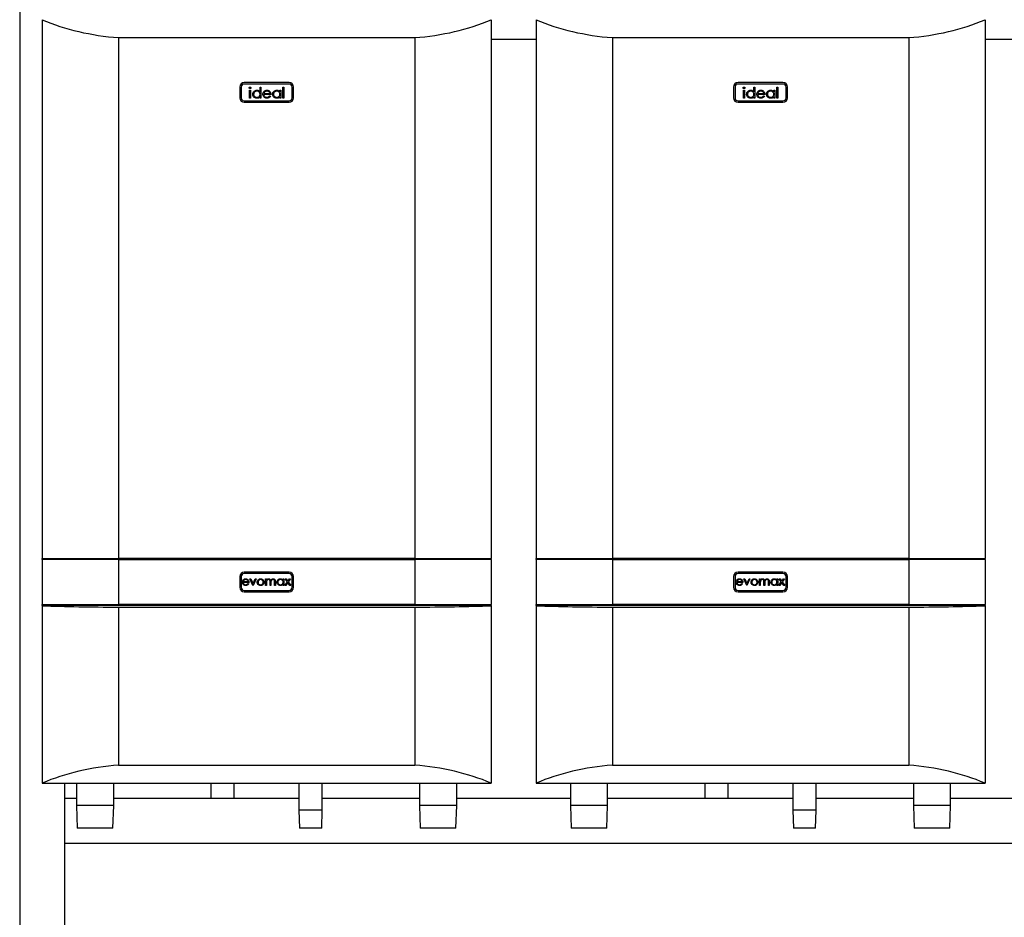
# Model space of a CAD drawing. Extents: x 1 to 404, y 1 to 299.
# Drawn here: x 221 to 276, y 104 to 154 of the extents above; entities that cross this region are included whole.
import ezdxf

# ---------------------------------------------------------------- set-up
doc = ezdxf.new("R2010")
doc.units = 0
doc.header["$MEASUREMENT"] = 0
doc.layers.get('0').update_dxf_attribs({"linetype": 'CONTINUOUS'})
doc.layers.add('2', color=7, linetype='CONTINUOUS')
doc.styles.get("Standard").update_dxf_attribs({"font": 'monotxt.shx'})
doc.dimstyles.new('DSTYLE1', dxfattribs={"dimtxt": 3.5, "dimasz": 3, "dimexe": 0, "dimexo": 0.057941, "dimgap": 0.811177, "dimtad": 1, "dimdec": 1, "dimrnd": 0.1, "dimzin": 15, "dimdsep": 46, "dimtxsty": 'Standard', "dimcen": 0.09, "dimadec": 0, "dimazin": 0, "dimtfac": 1, "dimtdec": 4, "dimtofl": 0, "dimtmove": 0, "dimatfit": 3, "dimfxl": 1, "dimtolj": 1, "dimtzin": 0, "dimarcsym": 0})

# ---------------------------------------------------------------- blocks, each defined once
blk = doc.blocks.new('_AH13')
at = {"color": 0, "linetype": 'Continuous'}
blk.add_solid([(0, 0), (1, -0.166667), (1, 0.166667), (0, 0)], dxfattribs=at)
blk = doc.blocks.new('*D5')
at = {"layer": '2', "color": 2, "linetype": 'Continuous'}
for p, q in [((221.37123, 155.68629), (221.37123, 175.00742)), ((221.37123, 175.00742), (269.07805, 175.00742)), ((322.87123, 175.00742), (269.07805, 175.00742)), ((322.87123, 96.086293), (322.87123, 175.00742))]:
    blk.add_line(p, q, dxfattribs=at)
at = {"layer": '2', "color": 2, "xscale": 3, "yscale": 3, "zscale": 3}
blk.add_blockref('_AH13', (221.37123, 175.00742), dxfattribs=at)
at = {"layer": '2', "color": 2, "xscale": 3, "yscale": 3, "zscale": 3, "rotation": 180}
blk.add_blockref('_AH13', (322.87123, 175.00742), dxfattribs=at)
at = {"layer": '2', "color": 2, "linetype": 'Continuous', "oblique": 1}
blk.add_text('2030', height=3.5, dxfattribs=at).set_placement((262.07805, 175.8835))

msp = doc.modelspace()

# ---------------------------------------------------------------- linework, layer by layer
at = {"layer": '2', "color": 2, "linetype": 'Continuous'}
for p, q in [((221.37123, 155.62379), (221.37123, 90.023793)), ((222.62123, 154.22986), (222.62123, 124.22986)), ((247.62123, 154.22986), (247.62123, 124.22986)), ((250.12123, 154.22986), (250.12123, 124.22986)), ((275.12123, 154.22986), (275.12123, 124.22986)), ((226.87123, 153.22986), (226.87123, 124.22986)), ((226.87123, 153.22986), (243.37123, 153.22986)), ((243.37123, 153.22986), (243.37123, 124.22986)), ((250.12123, 153.12379), (247.62123, 153.12379)), ((254.37123, 153.22986), (254.37123, 124.22986)), ((254.37123, 153.22986), (270.87123, 153.22986)), ((270.87123, 153.22986), (270.87123, 124.22986)), ((277.62123, 153.12379), (275.12123, 153.12379)), ((233.62123, 150.47986), (233.62123, 149.87986)), ((233.70123, 150.47986), (233.70123, 149.87986)), ((236.37123, 150.72986), (233.87123, 150.72986)), ((236.37123, 150.64986), (233.87123, 150.64986)), ((234.17507, 150.29832), (234.22892, 150.29832)), ((234.17507, 149.85986), (234.17507, 150.29832)), ((234.22892, 150.29832), (234.22892, 149.85986)), ((234.752, 150.21347), (234.752, 150.47524)), ((234.752, 150.47524), (234.80584, 150.47524)), ((234.80584, 150.47524), (234.80584, 149.85986)), ((235.85969, 150.29832), (235.91353, 150.29832)), ((235.85969, 150.21719), (235.85969, 150.29832)), ((235.91353, 150.29832), (235.91353, 149.85986)), ((236.02892, 150.47524), (236.08276, 150.47524)), ((236.02892, 149.85986), (236.02892, 150.47524)), ((236.08276, 150.47524), (236.08276, 149.85986)), ((236.54123, 149.87986), (236.54123, 150.47986)), ((236.62123, 149.87986), (236.62123, 150.47986)), ((261.12123, 150.47986), (261.12123, 149.87986)), ((261.20123, 150.47986), (261.20123, 149.87986)), ((263.87123, 150.72986), (261.37123, 150.72986)), ((263.87123, 150.64986), (261.37123, 150.64986)), ((261.67507, 149.85986), (261.67507, 150.29832)), ((261.67507, 150.29832), (261.72892, 150.29832)), ((261.72892, 150.29832), (261.72892, 149.85986)), ((262.252, 150.21347), (262.252, 150.47524)), ((262.252, 150.47524), (262.30584, 150.47524)), ((262.30584, 150.47524), (262.30584, 149.85986)), ((263.35969, 150.21719), (263.35969, 150.29832)), ((263.35969, 150.29832), (263.41353, 150.29832)), ((263.41353, 150.29832), (263.41353, 149.85986)), ((263.52892, 150.47524), (263.58276, 150.47524)), ((263.52892, 149.85986), (263.52892, 150.47524)), ((263.58276, 150.47524), (263.58276, 149.85986)), ((264.04123, 149.87986), (264.04123, 150.47986)), ((264.12123, 149.87986), (264.12123, 150.47986)), ((233.87123, 149.70986), (236.37123, 149.70986)), ((234.22892, 149.85986), (234.17507, 149.85986)), ((234.752, 149.85986), (234.752, 149.9357)), ((234.80584, 149.85986), (234.752, 149.85986)), ((235.35969, 150.06755), (234.96738, 150.06755)), ((234.97303, 150.1214), (235.30584, 150.1214)), ((235.28877, 149.99832), (235.33661, 149.9732)), ((235.85969, 149.85986), (235.85969, 149.9357)), ((235.91353, 149.85986), (235.85969, 149.85986)), ((236.08276, 149.85986), (236.02892, 149.85986)), ((261.37123, 149.70986), (263.87123, 149.70986)), ((261.72892, 149.85986), (261.67507, 149.85986)), ((262.252, 149.85986), (262.252, 149.9357)), ((262.30584, 149.85986), (262.252, 149.85986)), ((262.85969, 150.06755), (262.46738, 150.06755)), ((262.47303, 150.1214), (262.80584, 150.1214)), ((262.78877, 149.99832), (262.83661, 149.9732)), ((263.35969, 149.85986), (263.35969, 149.9357)), ((263.41353, 149.85986), (263.35969, 149.85986)), ((263.58276, 149.85986), (263.52892, 149.85986)), ((233.87123, 149.62986), (236.37123, 149.62986)), ((261.37123, 149.62986), (263.87123, 149.62986)), ((222.62123, 124.22986), (226.87123, 124.22986)), ((222.62123, 124.17986), (222.62123, 124.22986)), ((226.87123, 124.17986), (222.62123, 124.17986)), ((222.62123, 124.17986), (222.62123, 121.67986)), ((243.37123, 124.22986), (226.87123, 124.22986)), ((226.87123, 124.17986), (226.87123, 121.67986)), ((226.87123, 124.17986), (243.37123, 124.17986)), ((243.37123, 124.22986), (247.62123, 124.22986)), ((247.62123, 124.17986), (243.37123, 124.17986)), ((243.37123, 124.17986), (243.37123, 121.67986)), ((247.62123, 124.17986), (247.62123, 124.22986)), ((247.62123, 124.17986), (247.62123, 121.67986)), ((250.12123, 124.22986), (254.37123, 124.22986)), ((250.12123, 124.17986), (250.12123, 124.22986)), ((250.12123, 124.17986), (250.12123, 121.67986)), ((254.37123, 124.17986), (250.12123, 124.17986)), ((270.87123, 124.22986), (254.37123, 124.22986)), ((254.37123, 124.17986), (254.37123, 121.67986)), ((254.37123, 124.17986), (270.87123, 124.17986)), ((270.87123, 124.22986), (275.12123, 124.22986)), ((270.87123, 124.17986), (270.87123, 121.67986)), ((275.12123, 124.17986), (270.87123, 124.17986)), ((275.12123, 124.17986), (275.12123, 124.22986)), ((275.12123, 124.17986), (275.12123, 121.67986)), ((236.37123, 123.47986), (233.87123, 123.47986)), ((236.37123, 123.39986), (233.87123, 123.39986)), ((263.87123, 123.47986), (261.37123, 123.47986)), ((263.87123, 123.39986), (261.37123, 123.39986)), ((233.62123, 123.22986), (233.62123, 122.62986)), ((233.70123, 123.22986), (233.70123, 122.62986)), ((234.14148, 122.90794), (233.81456, 122.90794)), ((233.81927, 122.95281), (234.09661, 122.95281)), ((234.08239, 122.85024), (234.12225, 122.82931)), ((234.19276, 123.10024), (234.24134, 123.10024)), ((234.35943, 122.73486), (234.19276, 123.10024)), ((234.24134, 123.10024), (234.36264, 122.83422)), ((234.36264, 122.83422), (234.48393, 123.10024)), ((234.53251, 123.10024), (234.36584, 122.73486)), ((234.48393, 123.10024), (234.53251, 123.10024)), ((235.06456, 123.10024), (235.10943, 123.10024)), ((235.06456, 122.73486), (235.06456, 123.10024)), ((235.10943, 123.10024), (235.10943, 123.03674)), ((235.10943, 122.88861), (235.10943, 122.73486)), ((235.31456, 122.73486), (235.31456, 122.92066)), ((235.35943, 122.87699), (235.35943, 122.73486)), ((235.56456, 122.73486), (235.56456, 122.93298)), ((235.60943, 122.93278), (235.60943, 122.73486)), ((236.03892, 123.03264), (236.03892, 123.10024)), ((236.03892, 123.10024), (236.08379, 123.10024)), ((236.08379, 123.10024), (236.08379, 122.73486)), ((236.13507, 122.73486), (236.2751, 122.93107)), ((236.1543, 123.10024), (236.20769, 123.10024)), ((236.2751, 122.93107), (236.1543, 123.10024)), ((236.30174, 122.89361), (236.18846, 122.73486)), ((236.20769, 123.10024), (236.30174, 122.96843)), ((236.30174, 122.96843), (236.39579, 123.10024)), ((236.41502, 122.73486), (236.30174, 122.89361)), ((236.44917, 123.10024), (236.32848, 122.93107)), ((236.32848, 122.93107), (236.46841, 122.73486)), ((236.39579, 123.10024), (236.44917, 123.10024)), ((236.54123, 122.62986), (236.54123, 123.22986)), ((236.62123, 122.62986), (236.62123, 123.22986)), ((261.12123, 123.22986), (261.12123, 122.62986)), ((261.20123, 123.22986), (261.20123, 122.62986)), ((261.64148, 122.90794), (261.31456, 122.90794)), ((261.31927, 122.95281), (261.59661, 122.95281)), ((261.58239, 122.85024), (261.62225, 122.82931)), ((261.69276, 123.10024), (261.74134, 123.10024)), ((261.85943, 122.73486), (261.69276, 123.10024)), ((261.74134, 123.10024), (261.86264, 122.83422)), ((261.86264, 122.83422), (261.98393, 123.10024)), ((262.03251, 123.10024), (261.86584, 122.73486)), ((261.98393, 123.10024), (262.03251, 123.10024)), ((262.56456, 123.10024), (262.60943, 123.10024)), ((262.56456, 122.73486), (262.56456, 123.10024)), ((262.60943, 123.10024), (262.60943, 123.03674)), ((262.60943, 122.88861), (262.60943, 122.73486)), ((262.81456, 122.73486), (262.81456, 122.92066)), ((262.85943, 122.87699), (262.85943, 122.73486)), ((263.06456, 122.73486), (263.06456, 122.93298)), ((263.10943, 122.93278), (263.10943, 122.73486)), ((263.53892, 123.03264), (263.53892, 123.10024)), ((263.53892, 123.10024), (263.58379, 123.10024)), ((263.58379, 123.10024), (263.58379, 122.73486)), ((263.63507, 122.73486), (263.7751, 122.93107)), ((263.6543, 123.10024), (263.70769, 123.10024)), ((263.7751, 122.93107), (263.6543, 123.10024)), ((263.80174, 122.89361), (263.68846, 122.73486)), ((263.70769, 123.10024), (263.80174, 122.96843)), ((263.80174, 122.96843), (263.89579, 123.10024)), ((263.91502, 122.73486), (263.80174, 122.89361)), ((263.94917, 123.10024), (263.82848, 122.93107)), ((263.82848, 122.93107), (263.96841, 122.73486)), ((263.89579, 123.10024), (263.94917, 123.10024)), ((264.04123, 122.62986), (264.04123, 123.22986)), ((264.12123, 122.62986), (264.12123, 123.22986)), ((233.87123, 122.45986), (236.37123, 122.45986)), ((233.87123, 122.37986), (236.37123, 122.37986)), ((234.36584, 122.73486), (234.35943, 122.73486)), ((235.10943, 122.73486), (235.06456, 122.73486)), ((235.35943, 122.73486), (235.31456, 122.73486)), ((235.60943, 122.73486), (235.56456, 122.73486)), ((236.03892, 122.73486), (236.03892, 122.79806)), ((236.08379, 122.73486), (236.03892, 122.73486)), ((236.18846, 122.73486), (236.13507, 122.73486)), ((236.46841, 122.73486), (236.41502, 122.73486)), ((261.37123, 122.45986), (263.87123, 122.45986)), ((261.37123, 122.37986), (263.87123, 122.37986)), ((261.86584, 122.73486), (261.85943, 122.73486)), ((262.60943, 122.73486), (262.56456, 122.73486)), ((262.85943, 122.73486), (262.81456, 122.73486)), ((263.10943, 122.73486), (263.06456, 122.73486)), ((263.53892, 122.73486), (263.53892, 122.79806)), ((263.58379, 122.73486), (263.53892, 122.73486)), ((263.68846, 122.73486), (263.63507, 122.73486)), ((263.96841, 122.73486), (263.91502, 122.73486)), ((222.62123, 121.67986), (226.87123, 121.67986)), ((222.62123, 121.62724), (222.62123, 121.67986)), ((222.62123, 121.62724), (222.62123, 121.60366)), ((222.62123, 121.62724), (222.67123, 121.62724)), ((222.62123, 121.60366), (222.62123, 111.72986)), ((222.67123, 121.62986), (222.67123, 121.62724)), ((222.67123, 121.62986), (247.57123, 121.62986)), ((243.37123, 121.67986), (226.87123, 121.67986)), ((226.87123, 121.52504), (226.87123, 112.72986)), ((226.87123, 121.52504), (243.37123, 121.52504)), ((243.37123, 121.67986), (247.62123, 121.67986)), ((243.37123, 121.52504), (243.37123, 112.72986)), ((247.57123, 121.62724), (247.57123, 121.62986)), ((247.57123, 121.62724), (247.62123, 121.62724)), ((247.62123, 121.62724), (247.62123, 121.67986)), ((247.62123, 121.62724), (247.62123, 121.60366)), ((247.62123, 121.60366), (247.62123, 111.72986)), ((250.12123, 121.67986), (254.37123, 121.67986)), ((250.12123, 121.62724), (250.12123, 121.67986)), ((250.12123, 121.62724), (250.12123, 121.60366)), ((250.12123, 121.62724), (250.17123, 121.62724)), ((250.12123, 121.60366), (250.12123, 111.72986)), ((250.17123, 121.62986), (250.17123, 121.62724)), ((250.17123, 121.62986), (275.07123, 121.62986)), ((270.87123, 121.67986), (254.37123, 121.67986)), ((254.37123, 121.52504), (270.87123, 121.52504)), ((254.37123, 121.52504), (254.37123, 112.72986)), ((270.87123, 121.67986), (275.12123, 121.67986)), ((270.87123, 121.52504), (270.87123, 112.72986)), ((275.07123, 121.62724), (275.07123, 121.62986)), ((275.07123, 121.62724), (275.12123, 121.62724)), ((275.12123, 121.62724), (275.12123, 121.67986)), ((275.12123, 121.62724), (275.12123, 121.60366)), ((275.12123, 121.60366), (275.12123, 111.72986)), ((226.87123, 112.72986), (243.37123, 112.72986)), ((254.37123, 112.72986), (270.87123, 112.72986)), ((222.62123, 111.72986), (247.62123, 111.72986)), ((223.87123, 111.72986), (223.87123, 87.998793)), ((224.53373, 111.72986), (224.53373, 110.47986)), ((226.60873, 110.47986), (226.60873, 111.72986)), ((232.02123, 111.72986), (232.02123, 110.87379)), ((233.32123, 110.87379), (233.32123, 111.72986)), ((236.92123, 111.72986), (236.92123, 110.22986)), ((238.22123, 110.22986), (238.22123, 111.72986)), ((243.63373, 111.72986), (243.63373, 110.47986)), ((245.70873, 110.47986), (245.70873, 111.72986)), ((250.12123, 111.72986), (275.12123, 111.72986)), ((252.03373, 111.72986), (252.03373, 110.47986)), ((254.10873, 110.47986), (254.10873, 111.72986)), ((259.52123, 111.72986), (259.52123, 110.87379)), ((260.82123, 110.87379), (260.82123, 111.72986)), ((264.42123, 111.72986), (264.42123, 110.22986)), ((265.72123, 110.22986), (265.72123, 111.72986)), ((271.13373, 111.72986), (271.13373, 110.47986)), ((273.20873, 110.47986), (273.20873, 111.72986)), ((224.53373, 110.87379), (223.87123, 110.87379)), ((223.87123, 110.87379), (223.87123, 108.37379)), ((236.92123, 110.87379), (226.60873, 110.87379)), ((243.63373, 110.87379), (238.22123, 110.87379)), ((252.03373, 110.87379), (245.70873, 110.87379)), ((264.42123, 110.87379), (254.10873, 110.87379)), ((271.13373, 110.87379), (265.72123, 110.87379)), ((279.53373, 110.87379), (273.20873, 110.87379)), ((224.53373, 110.47986), (224.57738, 109.22986)), ((226.60873, 110.47986), (224.53373, 110.47986)), ((226.56508, 109.22986), (226.60873, 110.47986)), ((236.92123, 110.22986), (236.95615, 109.22986)), ((238.22123, 110.22986), (236.92123, 110.22986)), ((238.18631, 109.22986), (238.22123, 110.22986)), ((243.63373, 110.47986), (243.67738, 109.22986)), ((245.70873, 110.47986), (243.63373, 110.47986)), ((245.66508, 109.22986), (245.70873, 110.47986)), ((252.03373, 110.47986), (252.07738, 109.22986)), ((254.10873, 110.47986), (252.03373, 110.47986)), ((254.06508, 109.22986), (254.10873, 110.47986)), ((264.42123, 110.22986), (264.45615, 109.22986)), ((265.72123, 110.22986), (264.42123, 110.22986)), ((265.68631, 109.22986), (265.72123, 110.22986)), ((271.13373, 110.47986), (271.17738, 109.22986)), ((273.20873, 110.47986), (271.13373, 110.47986)), ((273.16508, 109.22986), (273.20873, 110.47986)), ((226.56508, 109.22986), (224.57738, 109.22986)), ((238.18631, 109.22986), (236.95615, 109.22986)), ((245.66508, 109.22986), (243.67738, 109.22986)), ((254.06508, 109.22986), (252.07738, 109.22986)), ((265.68631, 109.22986), (264.45615, 109.22986)), ((273.16508, 109.22986), (271.17738, 109.22986)), ((301.37123, 108.37379), (223.87123, 108.37379))]:
    msp.add_line(p, q, dxfattribs=at)
for centre, radius, start, end in [((233.87123, 150.47986), 0.25, 90, 180), ((233.87123, 150.47986), 0.17, 90, 180), ((236.37123, 150.47986), 0.25, 0, 90), ((236.37123, 150.47986), 0.17, 0, 90), ((261.37123, 150.47986), 0.25, 90, 180), ((261.37123, 150.47986), 0.17, 90, 180), ((263.87123, 150.47986), 0.25, 0, 90), ((263.87123, 150.47986), 0.17, 0, 90), ((233.87123, 149.87986), 0.25, 180, 270), ((233.87123, 149.87986), 0.17, 180, 270), ((236.37123, 149.87986), 0.17, 270, 360), ((236.37123, 149.87986), 0.25, 270, 360), ((261.37123, 149.87986), 0.25, 180, 270), ((261.37123, 149.87986), 0.17, 180, 270), ((263.87123, 149.87986), 0.17, 270, 360), ((263.87123, 149.87986), 0.25, 270, 360), ((233.87123, 123.22986), 0.25, 90, 180), ((233.87123, 123.22986), 0.17, 90, 180), ((236.37123, 123.22986), 0.25, 0, 90), ((236.37123, 123.22986), 0.17, 0, 90), ((261.37123, 123.22986), 0.25, 90, 180), ((261.37123, 123.22986), 0.17, 90, 180), ((263.87123, 123.22986), 0.25, 0, 90), ((263.87123, 123.22986), 0.17, 0, 90), ((233.87123, 122.62986), 0.25, 180, 270), ((233.87123, 122.62986), 0.17, 180, 270), ((236.37123, 122.62986), 0.17, 270, 360), ((236.37123, 122.62986), 0.25, 270, 360), ((261.37123, 122.62986), 0.25, 180, 270), ((261.37123, 122.62986), 0.17, 180, 270), ((263.87123, 122.62986), 0.17, 270, 360), ((263.87123, 122.62986), 0.25, 270, 360)]:
    msp.add_arc(centre, radius, start, end, dxfattribs=at)
for centre, ratio, start_param, end_param in [((227.98882, 159.85476), 0.66666667, 4.1457972, 4.6003955), ((242.25363, 159.85476), 0.66666667, 4.8243825, 5.2789807), ((255.48882, 159.85476), 0.66666667, 4.1457972, 4.6003955), ((269.75363, 159.85476), 0.66666667, 4.8243825, 5.2789807), ((227.98882, 122.04584), 0.052407779, 4.1457972, 4.6003955), ((242.25363, 122.04584), 0.052407779, 4.8243825, 5.2789807), ((255.48882, 122.04584), 0.052407779, 4.1457972, 4.6003955), ((269.75363, 122.04584), 0.052407779, 4.8243825, 5.2789807), ((227.98882, 106.10496), 0.66666667, 1.6827898, 2.1373881), ((242.25363, 106.10496), 0.66666667, 1.0042046, 1.4588028), ((255.48882, 106.10496), 0.66666667, 1.6827898, 2.1373881), ((269.75363, 106.10496), 0.66666667, 1.0042046, 1.4588028)]:
    msp.add_ellipse(centre, major_axis=(10, 0), ratio=ratio, start_param=start_param, end_param=end_param, dxfattribs=at)
for points, knots in [([(234.152, 150.43654), (234.15298, 150.44362), (234.15494, 150.45779), (234.16902, 150.47266), (234.18505, 150.48163), (234.19619, 150.4825), (234.20176, 150.48294)], [0, 0, 0, 0, 0.27928931, 0.55889667, 0.77945168, 1, 1, 1, 1]), ([(234.20176, 150.39063), (234.19472, 150.39138), (234.18065, 150.39289), (234.16446, 150.40488), (234.15384, 150.41996), (234.15261, 150.43101), (234.152, 150.43654)], [0, 0, 0, 0, 0.27978377, 0.5596976, 0.77992057, 1, 1, 1, 1]), ([(234.20176, 150.48294), (234.20888, 150.48221), (234.22313, 150.48075), (234.23955, 150.46865), (234.25023, 150.45333), (234.25141, 150.44214), (234.252, 150.43654)], [0, 0, 0, 0, 0.27986947, 0.55986632, 0.77991052, 1, 1, 1, 1]), ([(234.252, 150.43654), (234.25096, 150.42947), (234.24889, 150.4153), (234.23453, 150.40071), (234.21847, 150.39184), (234.20733, 150.39103), (234.20176, 150.39063)], [0, 0, 0, 0, 0.27915995, 0.55886243, 0.77935569, 1, 1, 1, 1]), ([(234.3443, 150.08029), (234.34847, 150.11389), (234.35681, 150.18114), (234.42033, 150.25427), (234.49535, 150.29924), (234.54818, 150.30376), (234.57459, 150.30601)], [0, 0, 0, 0, 0.27941265, 0.55919131, 0.77954828, 1, 1, 1, 1]), ([(234.57531, 150.25217), (234.5496, 150.24917), (234.4982, 150.24319), (234.4398, 150.19748), (234.40472, 150.14018), (234.40034, 150.09985), (234.39815, 150.07969)], [0, 0, 0, 0, 0.27976722, 0.5592905, 0.77971893, 1, 1, 1, 1]), ([(234.57459, 150.30601), (234.59402, 150.30471), (234.63286, 150.30211), (234.6983, 150.27435), (234.73164, 150.23654), (234.752, 150.21347)], [0, 0, 0, 0, 0.28051588, 0.56084958, 1, 1, 1, 1]), ([(234.752, 150.07813), (234.74912, 150.10413), (234.74337, 150.15612), (234.6949, 150.21332), (234.6365, 150.24733), (234.59571, 150.25055), (234.57531, 150.25217)], [0, 0, 0, 0, 0.27966016, 0.55921028, 0.77948724, 1, 1, 1, 1]), ([(234.91353, 150.07789), (234.9162, 150.10767), (234.92097, 150.16091), (234.95085, 150.2049), (234.96401, 150.22428)], [0, 0, 0, 0, 0.55942714, 1, 1, 1, 1]), ([(234.96401, 150.22428), (234.97627, 150.23803), (235.00078, 150.26551), (235.05898, 150.29896), (235.10644, 150.30334), (235.13541, 150.30601)], [0, 0, 0, 0, 0.28051845, 0.56081063, 1, 1, 1, 1]), ([(235.13817, 150.25217), (235.11491, 150.25014), (235.07332, 150.24653), (235.03991, 150.22191), (235.02519, 150.21106)], [0, 0, 0, 0, 0.5594582, 1, 1, 1, 1]), ([(235.13541, 150.30601), (235.15444, 150.30485), (235.19247, 150.30252), (235.25756, 150.27792), (235.29135, 150.24177), (235.31197, 150.21972)], [0, 0, 0, 0, 0.28060974, 0.56098118, 1, 1, 1, 1]), ([(235.30584, 150.1214), (235.29926, 150.14216), (235.28611, 150.18361), (235.24006, 150.22535), (235.18899, 150.24817), (235.15511, 150.25083), (235.13817, 150.25217)], [0, 0, 0, 0, 0.28013819, 0.55919443, 0.77959768, 1, 1, 1, 1]), ([(235.452, 150.08029), (235.45616, 150.11389), (235.4645, 150.18114), (235.52802, 150.25427), (235.60305, 150.29924), (235.65587, 150.30376), (235.68228, 150.30601)], [0, 0, 0, 0, 0.27941265, 0.55919131, 0.77954828, 1, 1, 1, 1]), ([(235.68301, 150.25217), (235.65729, 150.24917), (235.60589, 150.24319), (235.54749, 150.19748), (235.51241, 150.14018), (235.50803, 150.09985), (235.50584, 150.07969)], [0, 0, 0, 0, 0.27976722, 0.5592905, 0.77971893, 1, 1, 1, 1]), ([(235.68228, 150.30601), (235.70154, 150.30482), (235.74002, 150.30244), (235.80602, 150.27756), (235.83935, 150.24007), (235.85969, 150.21719)], [0, 0, 0, 0, 0.28068588, 0.56116025, 1, 1, 1, 1]), ([(235.85969, 150.07813), (235.85681, 150.10413), (235.85106, 150.15612), (235.80259, 150.21332), (235.74419, 150.24733), (235.70341, 150.25055), (235.68301, 150.25217)], [0, 0, 0, 0, 0.27966016, 0.55921028, 0.77948724, 1, 1, 1, 1]), ([(261.652, 150.43654), (261.65298, 150.44362), (261.65494, 150.45779), (261.66902, 150.47266), (261.68505, 150.48163), (261.69619, 150.4825), (261.70176, 150.48294)], [0, 0, 0, 0, 0.27928931, 0.55889667, 0.77945168, 1, 1, 1, 1]), ([(261.70176, 150.39063), (261.69472, 150.39138), (261.68065, 150.39289), (261.66446, 150.40488), (261.65384, 150.41996), (261.65261, 150.43101), (261.652, 150.43654)], [0, 0, 0, 0, 0.27978377, 0.5596976, 0.77992057, 1, 1, 1, 1]), ([(261.70176, 150.48294), (261.70888, 150.48221), (261.72313, 150.48075), (261.73955, 150.46865), (261.75023, 150.45333), (261.75141, 150.44214), (261.752, 150.43654)], [0, 0, 0, 0, 0.27986947, 0.55986632, 0.77991052, 1, 1, 1, 1]), ([(261.752, 150.43654), (261.75096, 150.42947), (261.74889, 150.4153), (261.73453, 150.40071), (261.71847, 150.39184), (261.70733, 150.39103), (261.70176, 150.39063)], [0, 0, 0, 0, 0.27915995, 0.55886243, 0.77935569, 1, 1, 1, 1]), ([(261.8443, 150.08029), (261.84847, 150.11389), (261.85681, 150.18114), (261.92033, 150.25427), (261.99535, 150.29924), (262.04818, 150.30376), (262.07459, 150.30601)], [0, 0, 0, 0, 0.27941265, 0.55919131, 0.77954828, 1, 1, 1, 1]), ([(262.07531, 150.25217), (262.0496, 150.24917), (261.9982, 150.24319), (261.9398, 150.19748), (261.90472, 150.14018), (261.90034, 150.09985), (261.89815, 150.07969)], [0, 0, 0, 0, 0.27976722, 0.5592905, 0.77971893, 1, 1, 1, 1]), ([(262.07459, 150.30601), (262.09402, 150.30471), (262.13286, 150.30211), (262.1983, 150.27435), (262.23164, 150.23654), (262.252, 150.21347)], [0, 0, 0, 0, 0.28051588, 0.56084958, 1, 1, 1, 1]), ([(262.252, 150.07813), (262.24912, 150.10413), (262.24337, 150.15612), (262.1949, 150.21332), (262.1365, 150.24733), (262.09571, 150.25055), (262.07531, 150.25217)], [0, 0, 0, 0, 0.27966016, 0.55921028, 0.77948724, 1, 1, 1, 1]), ([(262.41353, 150.07789), (262.4162, 150.10767), (262.42097, 150.16091), (262.45085, 150.2049), (262.46401, 150.22428)], [0, 0, 0, 0, 0.55942714, 1, 1, 1, 1]), ([(262.46401, 150.22428), (262.47627, 150.23803), (262.50078, 150.26551), (262.55898, 150.29896), (262.60644, 150.30334), (262.63541, 150.30601)], [0, 0, 0, 0, 0.28051845, 0.56081063, 1, 1, 1, 1]), ([(262.63817, 150.25217), (262.61491, 150.25014), (262.57332, 150.24653), (262.53991, 150.22191), (262.52519, 150.21106)], [0, 0, 0, 0, 0.5594582, 1, 1, 1, 1]), ([(262.63541, 150.30601), (262.65444, 150.30485), (262.69247, 150.30252), (262.75756, 150.27792), (262.79135, 150.24177), (262.81197, 150.21972)], [0, 0, 0, 0, 0.28060974, 0.56098118, 1, 1, 1, 1]), ([(262.80584, 150.1214), (262.79926, 150.14216), (262.78611, 150.18361), (262.74006, 150.22535), (262.68899, 150.24817), (262.65511, 150.25083), (262.63817, 150.25217)], [0, 0, 0, 0, 0.28013819, 0.55919443, 0.77959768, 1, 1, 1, 1]), ([(262.952, 150.08029), (262.95616, 150.11389), (262.9645, 150.18114), (263.02802, 150.25427), (263.10305, 150.29924), (263.15587, 150.30376), (263.18228, 150.30601)], [0, 0, 0, 0, 0.27941265, 0.55919131, 0.77954828, 1, 1, 1, 1]), ([(263.18301, 150.25217), (263.15729, 150.24917), (263.10589, 150.24319), (263.04749, 150.19748), (263.01241, 150.14018), (263.00803, 150.09985), (263.00584, 150.07969)], [0, 0, 0, 0, 0.27976722, 0.5592905, 0.77971893, 1, 1, 1, 1]), ([(263.18228, 150.30601), (263.20154, 150.30482), (263.24002, 150.30244), (263.30602, 150.27756), (263.33935, 150.24007), (263.35969, 150.21719)], [0, 0, 0, 0, 0.28068588, 0.56116025, 1, 1, 1, 1]), ([(263.35969, 150.07813), (263.35681, 150.10413), (263.35106, 150.15612), (263.30259, 150.21332), (263.24419, 150.24733), (263.20341, 150.25055), (263.18301, 150.25217)], [0, 0, 0, 0, 0.27966016, 0.55921028, 0.77948724, 1, 1, 1, 1]), ([(234.57291, 149.85217), (234.53921, 149.85611), (234.47179, 149.864), (234.39721, 149.92601), (234.35113, 150.00083), (234.34658, 150.0538), (234.3443, 150.08029)], [0, 0, 0, 0, 0.27957342, 0.55933304, 0.77958911, 1, 1, 1, 1]), ([(234.39815, 150.07969), (234.40178, 150.05409), (234.40904, 150.00287), (234.45627, 149.94569), (234.51428, 149.91191), (234.55465, 149.90798), (234.57483, 149.90601)], [0, 0, 0, 0, 0.27942859, 0.55914627, 0.77957005, 1, 1, 1, 1]), ([(234.752, 149.9357), (234.73894, 149.92173), (234.71285, 149.89379), (234.65224, 149.85957), (234.60298, 149.85497), (234.57291, 149.85217)], [0, 0, 0, 0, 0.28053839, 0.56081241, 1, 1, 1, 1]), ([(234.57483, 149.90601), (234.60054, 149.90911), (234.65192, 149.91531), (234.71184, 149.9593), (234.74671, 150.01732), (234.75023, 150.05785), (234.752, 150.07813)], [0, 0, 0, 0, 0.27982215, 0.55938658, 0.77960277, 1, 1, 1, 1]), ([(235.13409, 149.85217), (235.10073, 149.85516), (235.03412, 149.86115), (234.96241, 149.92516), (234.92071, 150.00006), (234.91593, 150.05195), (234.91353, 150.07789)], [0, 0, 0, 0, 0.2798853, 0.5588589, 0.77946201, 1, 1, 1, 1]), ([(234.96738, 150.06755), (234.97014, 150.04379), (234.97565, 149.99633), (235.01809, 149.9426), (235.07132, 149.9106), (235.10867, 149.90754), (235.12736, 149.90601)], [0, 0, 0, 0, 0.27996312, 0.55935886, 0.77952556, 1, 1, 1, 1]), ([(235.02519, 150.21106), (235.01211, 150.19625), (234.98869, 150.16974), (234.97782, 150.1362), (234.97303, 150.1214)], [0, 0, 0, 0, 0.55879532, 1, 1, 1, 1]), ([(235.12736, 149.90601), (235.14548, 149.90754), (235.18173, 149.9106), (235.2433, 149.93674), (235.27154, 149.97498), (235.28877, 149.99832)], [0, 0, 0, 0, 0.28053354, 0.56096568, 1, 1, 1, 1]), ([(235.33661, 149.9732), (235.32437, 149.95336), (235.29992, 149.9137), (235.23095, 149.86277), (235.17079, 149.85618), (235.13409, 149.85217)], [0, 0, 0, 0, 0.280919, 0.56140688, 1, 1, 1, 1]), ([(235.31197, 150.21972), (235.32759, 150.19334), (235.35553, 150.14614), (235.35842, 150.09161), (235.35969, 150.06755)], [0, 0, 0, 0, 0.55889682, 1, 1, 1, 1]), ([(235.6806, 149.85217), (235.6469, 149.85611), (235.57949, 149.864), (235.5049, 149.92601), (235.45882, 150.00083), (235.45427, 150.0538), (235.452, 150.08029)], [0, 0, 0, 0, 0.27957342, 0.55933304, 0.77958911, 1, 1, 1, 1]), ([(235.50584, 150.07969), (235.50947, 150.05409), (235.51674, 150.00287), (235.56396, 149.94569), (235.62197, 149.91191), (235.66234, 149.90798), (235.68252, 149.90601)], [0, 0, 0, 0, 0.27942859, 0.55914627, 0.77957005, 1, 1, 1, 1]), ([(235.85969, 149.9357), (235.84664, 149.92173), (235.82055, 149.89379), (235.75994, 149.85957), (235.71067, 149.85497), (235.6806, 149.85217)], [0, 0, 0, 0, 0.28053839, 0.56081241, 1, 1, 1, 1]), ([(235.68252, 149.90601), (235.70823, 149.90911), (235.75962, 149.91531), (235.81953, 149.9593), (235.8544, 150.01732), (235.85792, 150.05785), (235.85969, 150.07813)], [0, 0, 0, 0, 0.27982215, 0.55938658, 0.77960277, 1, 1, 1, 1]), ([(262.07291, 149.85217), (262.03921, 149.85611), (261.97179, 149.864), (261.89721, 149.92601), (261.85113, 150.00083), (261.84658, 150.0538), (261.8443, 150.08029)], [0, 0, 0, 0, 0.27957342, 0.55933304, 0.77958911, 1, 1, 1, 1]), ([(261.89815, 150.07969), (261.90178, 150.05409), (261.90904, 150.00287), (261.95627, 149.94569), (262.01428, 149.91191), (262.05465, 149.90798), (262.07483, 149.90601)], [0, 0, 0, 0, 0.27942859, 0.55914627, 0.77957005, 1, 1, 1, 1]), ([(262.252, 149.9357), (262.23894, 149.92173), (262.21285, 149.89379), (262.15224, 149.85957), (262.10298, 149.85497), (262.07291, 149.85217)], [0, 0, 0, 0, 0.28053839, 0.56081241, 1, 1, 1, 1]), ([(262.07483, 149.90601), (262.10054, 149.90911), (262.15192, 149.91531), (262.21184, 149.9593), (262.24671, 150.01732), (262.25023, 150.05785), (262.252, 150.07813)], [0, 0, 0, 0, 0.27982215, 0.55938658, 0.77960277, 1, 1, 1, 1]), ([(262.63409, 149.85217), (262.60073, 149.85516), (262.53412, 149.86115), (262.46241, 149.92516), (262.42071, 150.00006), (262.41593, 150.05195), (262.41353, 150.07789)], [0, 0, 0, 0, 0.2798853, 0.5588589, 0.77946201, 1, 1, 1, 1]), ([(262.46738, 150.06755), (262.47014, 150.04379), (262.47565, 149.99633), (262.51809, 149.9426), (262.57132, 149.9106), (262.60867, 149.90754), (262.62736, 149.90601)], [0, 0, 0, 0, 0.27996312, 0.55935886, 0.77952556, 1, 1, 1, 1]), ([(262.52519, 150.21106), (262.51211, 150.19625), (262.48869, 150.16974), (262.47782, 150.1362), (262.47303, 150.1214)], [0, 0, 0, 0, 0.55879532, 1, 1, 1, 1]), ([(262.62736, 149.90601), (262.64548, 149.90754), (262.68173, 149.9106), (262.7433, 149.93674), (262.77154, 149.97498), (262.78877, 149.99832)], [0, 0, 0, 0, 0.28053354, 0.56096568, 1, 1, 1, 1]), ([(262.83661, 149.9732), (262.82437, 149.95336), (262.79992, 149.9137), (262.73095, 149.86277), (262.67079, 149.85618), (262.63409, 149.85217)], [0, 0, 0, 0, 0.280919, 0.56140688, 1, 1, 1, 1]), ([(262.81197, 150.21972), (262.82759, 150.19334), (262.85553, 150.14614), (262.85842, 150.09161), (262.85969, 150.06755)], [0, 0, 0, 0, 0.55889682, 1, 1, 1, 1]), ([(263.1806, 149.85217), (263.1469, 149.85611), (263.07949, 149.864), (263.0049, 149.92601), (262.95882, 150.00083), (262.95427, 150.0538), (262.952, 150.08029)], [0, 0, 0, 0, 0.27957342, 0.55933304, 0.77958911, 1, 1, 1, 1]), ([(263.00584, 150.07969), (263.00947, 150.05409), (263.01674, 150.00287), (263.06396, 149.94569), (263.12197, 149.91191), (263.16234, 149.90798), (263.18252, 149.90601)], [0, 0, 0, 0, 0.27942859, 0.55914627, 0.77957005, 1, 1, 1, 1]), ([(263.35969, 149.9357), (263.34664, 149.92173), (263.32055, 149.89379), (263.25994, 149.85957), (263.21067, 149.85497), (263.1806, 149.85217)], [0, 0, 0, 0, 0.28053839, 0.56081241, 1, 1, 1, 1]), ([(263.18252, 149.90601), (263.20823, 149.90911), (263.25962, 149.91531), (263.31953, 149.9593), (263.3544, 150.01732), (263.35792, 150.05785), (263.35969, 150.07813)], [0, 0, 0, 0, 0.27982215, 0.55938658, 0.77960277, 1, 1, 1, 1]), ([(233.76969, 122.91655), (233.77191, 122.94137), (233.77588, 122.98573), (233.80078, 123.02239), (233.81176, 123.03855)], [0, 0, 0, 0, 0.55942714, 1, 1, 1, 1]), ([(233.95348, 122.72845), (233.92568, 122.73095), (233.87018, 122.73593), (233.81042, 122.78928), (233.77567, 122.8517), (233.77168, 122.89493), (233.76969, 122.91655)], [0, 0, 0, 0, 0.2798853, 0.5588589, 0.77946201, 1, 1, 1, 1]), ([(233.81176, 123.03855), (233.83419, 123.06062), (233.87435, 123.10015), (233.93001, 123.10466), (233.95458, 123.10665)], [0, 0, 0, 0, 0.55857735, 1, 1, 1, 1]), ([(233.81456, 122.90794), (233.81686, 122.88814), (233.82145, 122.84858), (233.85681, 122.80381), (233.90117, 122.77715), (233.9323, 122.7746), (233.94787, 122.77332)], [0, 0, 0, 0, 0.27996312, 0.55935886, 0.77952556, 1, 1, 1, 1]), ([(233.86274, 123.02753), (233.85183, 123.01518), (233.83232, 122.99309), (233.82326, 122.96514), (233.81927, 122.95281)], [0, 0, 0, 0, 0.55879532, 1, 1, 1, 1]), ([(233.95689, 123.06178), (233.9375, 123.0601), (233.90284, 123.05709), (233.875, 123.03657), (233.86274, 123.02753)], [0, 0, 0, 0, 0.5594582, 1, 1, 1, 1]), ([(233.94787, 122.77332), (233.96298, 122.7746), (233.99318, 122.77714), (234.0445, 122.79893), (234.06803, 122.8308), (234.08239, 122.85024)], [0, 0, 0, 0, 0.28053354, 0.56096568, 1, 1, 1, 1]), ([(234.12225, 122.82931), (234.11205, 122.81277), (234.09168, 122.77972), (234.0342, 122.73728), (233.98406, 122.7318), (233.95348, 122.72845)], [0, 0, 0, 0, 0.280919, 0.56140688, 1, 1, 1, 1]), ([(233.95458, 123.10665), (233.98706, 123.10289), (234.04517, 123.09617), (234.08441, 123.05354), (234.10172, 123.03474)], [0, 0, 0, 0, 0.55891877, 1, 1, 1, 1]), ([(234.09661, 122.95281), (234.09112, 122.97011), (234.08017, 123.00465), (234.04179, 123.03943), (233.99924, 123.05845), (233.971, 123.06067), (233.95689, 123.06178)], [0, 0, 0, 0, 0.28013819, 0.55919443, 0.77959768, 1, 1, 1, 1]), ([(234.10172, 123.03474), (234.11473, 123.01276), (234.13802, 122.97342), (234.14042, 122.92798), (234.14148, 122.90794)], [0, 0, 0, 0, 0.55889682, 1, 1, 1, 1]), ([(234.59661, 122.91655), (234.59926, 122.94348), (234.60399, 122.99162), (234.63363, 123.02947), (234.64669, 123.04616)], [0, 0, 0, 0, 0.55928508, 1, 1, 1, 1]), ([(234.78591, 122.72845), (234.75791, 122.73128), (234.70193, 122.73693), (234.64036, 122.78882), (234.60265, 122.85083), (234.59862, 122.89465), (234.59661, 122.91655)], [0, 0, 0, 0, 0.27977564, 0.55917875, 0.77959165, 1, 1, 1, 1]), ([(234.78571, 123.06178), (234.76436, 123.05918), (234.72164, 123.05396), (234.67487, 123.01406), (234.64582, 122.96661), (234.64293, 122.93304), (234.64148, 122.91625)], [0, 0, 0, 0, 0.27948416, 0.55925609, 0.77954724, 1, 1, 1, 1]), ([(234.64148, 122.91625), (234.64415, 122.89513), (234.64949, 122.85289), (234.68765, 122.805), (234.73585, 122.77779), (234.76909, 122.77481), (234.78571, 122.77332)], [0, 0, 0, 0, 0.2796181, 0.55916718, 0.77951229, 1, 1, 1, 1]), ([(234.64669, 123.04616), (234.66927, 123.06574), (234.70967, 123.10078), (234.76257, 123.10486), (234.78591, 123.10665)], [0, 0, 0, 0, 0.55888026, 1, 1, 1, 1]), ([(234.92994, 122.91625), (234.92749, 122.93762), (234.92257, 122.98039), (234.88308, 123.02742), (234.83606, 123.05717), (234.8025, 123.06025), (234.78571, 123.06178)], [0, 0, 0, 0, 0.27958621, 0.55939814, 0.77965259, 1, 1, 1, 1]), ([(234.78571, 122.77332), (234.8069, 122.77573), (234.84924, 122.78056), (234.89714, 122.81867), (234.92508, 122.8664), (234.92832, 122.89963), (234.92994, 122.91625)], [0, 0, 0, 0, 0.27974543, 0.55911272, 0.77960585, 1, 1, 1, 1]), ([(234.78591, 123.10665), (234.81557, 123.10356), (234.8686, 123.09802), (234.90756, 123.06223), (234.92474, 123.04646)], [0, 0, 0, 0, 0.55918155, 1, 1, 1, 1]), ([(234.97482, 122.91655), (234.97138, 122.88877), (234.96452, 122.83318), (234.91413, 122.77076), (234.85163, 122.73346), (234.80783, 122.73012), (234.78591, 122.72845)], [0, 0, 0, 0, 0.27952122, 0.55938123, 0.77950683, 1, 1, 1, 1]), ([(234.92474, 123.04646), (234.94088, 123.02469), (234.96976, 122.98577), (234.97327, 122.93773), (234.97482, 122.91655)], [0, 0, 0, 0, 0.5592165, 1, 1, 1, 1]), ([(235.10943, 123.03674), (235.11753, 123.04771), (235.13199, 123.0673), (235.15152, 123.08176), (235.16011, 123.08812)], [0, 0, 0, 0, 0.56014817, 1, 1, 1, 1]), ([(235.22762, 123.06178), (235.21289, 123.05993), (235.18341, 123.05621), (235.14637, 123.02953), (235.11982, 122.99), (235.11052, 122.94056), (235.10979, 122.90594), (235.10943, 122.88861)], [0, 0, 0, 0, 0.18620182, 0.37266501, 0.55910289, 0.7792496, 1, 1, 1, 1]), ([(235.16011, 123.08812), (235.17359, 123.09406), (235.19768, 123.10467), (235.22389, 123.10605), (235.23543, 123.10665)], [0, 0, 0, 0, 0.55974326, 1, 1, 1, 1]), ([(235.31456, 122.92066), (235.3143, 122.93645), (235.31377, 122.96797), (235.30966, 123.00848), (235.29253, 123.03573), (235.26768, 123.05652), (235.24361, 123.05968), (235.22762, 123.06178)], [0, 0, 0, 0, 0.25116286, 0.5013028, 0.6264702, 0.75174891, 1, 1, 1, 1]), ([(235.23543, 123.10665), (235.25003, 123.10515), (235.27922, 123.10216), (235.32696, 123.07539), (235.34234, 123.03999), (235.35172, 123.01841)], [0, 0, 0, 0, 0.28080912, 0.5615074, 1, 1, 1, 1]), ([(235.35172, 123.01841), (235.36002, 123.03179), (235.3766, 123.05851), (235.42052, 123.09606), (235.46104, 123.10264), (235.48573, 123.10665)], [0, 0, 0, 0, 0.28126341, 0.56209382, 1, 1, 1, 1]), ([(235.47792, 123.06178), (235.46753, 123.06098), (235.44674, 123.05937), (235.41818, 123.04567), (235.39404, 123.02574), (235.37027, 122.99109), (235.36038, 122.93891), (235.35975, 122.89766), (235.35943, 122.87699)], [0, 0, 0, 0, 0.1249882, 0.25000483, 0.37510013, 0.50019987, 0.74943163, 1, 1, 1, 1]), ([(235.56456, 122.93298), (235.56435, 122.9478), (235.56393, 122.97735), (235.55823, 123.01546), (235.53995, 123.03954), (235.5156, 123.05762), (235.49297, 123.06012), (235.47792, 123.06178)], [0, 0, 0, 0, 0.2511115, 0.50066765, 0.62584919, 0.75117008, 1, 1, 1, 1]), ([(235.48573, 123.10665), (235.5009, 123.10528), (235.53121, 123.10252), (235.57061, 123.07707), (235.59823, 123.03662), (235.60826, 122.98607), (235.60904, 122.95056), (235.60943, 122.93278)], [0, 0, 0, 0, 0.18652052, 0.37284988, 0.55917413, 0.77925439, 1, 1, 1, 1]), ([(235.69917, 122.91855), (235.70265, 122.94655), (235.7096, 123.00259), (235.76253, 123.06353), (235.82505, 123.10101), (235.86907, 123.10477), (235.89108, 123.10665)], [0, 0, 0, 0, 0.27941265, 0.55919131, 0.77954828, 1, 1, 1, 1]), ([(235.88968, 122.72845), (235.8616, 122.73173), (235.80542, 122.73831), (235.74326, 122.78999), (235.70486, 122.85233), (235.70107, 122.89647), (235.69917, 122.91855)], [0, 0, 0, 0, 0.27957342, 0.55933304, 0.77958911, 1, 1, 1, 1]), ([(235.89168, 123.06178), (235.87026, 123.05929), (235.82742, 123.0543), (235.77875, 123.01621), (235.74952, 122.96846), (235.74587, 122.93485), (235.74405, 122.91805)], [0, 0, 0, 0, 0.27976722, 0.5592905, 0.77971893, 1, 1, 1, 1]), ([(235.74405, 122.91805), (235.74707, 122.89672), (235.75313, 122.85403), (235.79248, 122.80638), (235.84082, 122.77824), (235.87446, 122.77496), (235.89128, 122.77332)], [0, 0, 0, 0, 0.27942859, 0.55914627, 0.77957005, 1, 1, 1, 1]), ([(235.89108, 123.10665), (235.92406, 123.10292), (235.98304, 123.09624), (236.02182, 123.0521), (236.03892, 123.03264)], [0, 0, 0, 0, 0.55906214, 1, 1, 1, 1]), ([(235.89128, 122.77332), (235.9127, 122.7759), (235.95552, 122.78107), (236.00545, 122.81773), (236.03451, 122.86608), (236.03745, 122.89986), (236.03892, 122.91675)], [0, 0, 0, 0, 0.27982215, 0.55938658, 0.77960277, 1, 1, 1, 1]), ([(236.03892, 122.91675), (236.03652, 122.93842), (236.03173, 122.98174), (235.99134, 123.02941), (235.94267, 123.05775), (235.90868, 123.06044), (235.89168, 123.06178)], [0, 0, 0, 0, 0.27966016, 0.55921028, 0.77948724, 1, 1, 1, 1]), ([(261.26969, 122.91655), (261.27191, 122.94137), (261.27588, 122.98573), (261.30078, 123.02239), (261.31176, 123.03855)], [0, 0, 0, 0, 0.55942714, 1, 1, 1, 1]), ([(261.45348, 122.72845), (261.42568, 122.73095), (261.37018, 122.73593), (261.31042, 122.78928), (261.27567, 122.8517), (261.27168, 122.89493), (261.26969, 122.91655)], [0, 0, 0, 0, 0.2798853, 0.5588589, 0.77946201, 1, 1, 1, 1]), ([(261.31176, 123.03855), (261.33419, 123.06062), (261.37435, 123.10015), (261.43001, 123.10466), (261.45458, 123.10665)], [0, 0, 0, 0, 0.55857735, 1, 1, 1, 1]), ([(261.31456, 122.90794), (261.31686, 122.88814), (261.32145, 122.84858), (261.35681, 122.80381), (261.40117, 122.77715), (261.4323, 122.7746), (261.44787, 122.77332)], [0, 0, 0, 0, 0.27996312, 0.55935886, 0.77952556, 1, 1, 1, 1]), ([(261.36274, 123.02753), (261.35183, 123.01518), (261.33232, 122.99309), (261.32326, 122.96514), (261.31927, 122.95281)], [0, 0, 0, 0, 0.55879532, 1, 1, 1, 1]), ([(261.45689, 123.06178), (261.4375, 123.0601), (261.40284, 123.05709), (261.375, 123.03657), (261.36274, 123.02753)], [0, 0, 0, 0, 0.5594582, 1, 1, 1, 1]), ([(261.44787, 122.77332), (261.46298, 122.7746), (261.49318, 122.77714), (261.5445, 122.79893), (261.56803, 122.8308), (261.58239, 122.85024)], [0, 0, 0, 0, 0.28053354, 0.56096568, 1, 1, 1, 1]), ([(261.62225, 122.82931), (261.61205, 122.81277), (261.59168, 122.77972), (261.5342, 122.73728), (261.48406, 122.7318), (261.45348, 122.72845)], [0, 0, 0, 0, 0.280919, 0.56140688, 1, 1, 1, 1]), ([(261.45458, 123.10665), (261.48706, 123.10289), (261.54517, 123.09617), (261.58441, 123.05354), (261.60172, 123.03474)], [0, 0, 0, 0, 0.55891877, 1, 1, 1, 1]), ([(261.59661, 122.95281), (261.59112, 122.97011), (261.58017, 123.00465), (261.54179, 123.03943), (261.49924, 123.05845), (261.471, 123.06067), (261.45689, 123.06178)], [0, 0, 0, 0, 0.28013819, 0.55919443, 0.77959768, 1, 1, 1, 1]), ([(261.60172, 123.03474), (261.61473, 123.01276), (261.63802, 122.97342), (261.64042, 122.92798), (261.64148, 122.90794)], [0, 0, 0, 0, 0.55889682, 1, 1, 1, 1]), ([(262.09661, 122.91655), (262.09926, 122.94348), (262.10399, 122.99162), (262.13363, 123.02947), (262.14669, 123.04616)], [0, 0, 0, 0, 0.55928508, 1, 1, 1, 1]), ([(262.28591, 122.72845), (262.25791, 122.73128), (262.20193, 122.73693), (262.14036, 122.78882), (262.10265, 122.85083), (262.09862, 122.89465), (262.09661, 122.91655)], [0, 0, 0, 0, 0.27977564, 0.55917875, 0.77959165, 1, 1, 1, 1]), ([(262.28571, 123.06178), (262.26436, 123.05918), (262.22164, 123.05396), (262.17487, 123.01406), (262.14582, 122.96661), (262.14293, 122.93304), (262.14148, 122.91625)], [0, 0, 0, 0, 0.27948416, 0.55925609, 0.77954724, 1, 1, 1, 1]), ([(262.14148, 122.91625), (262.14415, 122.89513), (262.14949, 122.85289), (262.18765, 122.805), (262.23585, 122.77779), (262.26909, 122.77481), (262.28571, 122.77332)], [0, 0, 0, 0, 0.2796181, 0.55916718, 0.77951229, 1, 1, 1, 1]), ([(262.14669, 123.04616), (262.16927, 123.06574), (262.20967, 123.10078), (262.26257, 123.10486), (262.28591, 123.10665)], [0, 0, 0, 0, 0.55888026, 1, 1, 1, 1]), ([(262.42994, 122.91625), (262.42749, 122.93762), (262.42257, 122.98039), (262.38308, 123.02742), (262.33606, 123.05717), (262.3025, 123.06025), (262.28571, 123.06178)], [0, 0, 0, 0, 0.27958621, 0.55939814, 0.77965259, 1, 1, 1, 1]), ([(262.28571, 122.77332), (262.3069, 122.77573), (262.34924, 122.78056), (262.39714, 122.81867), (262.42508, 122.8664), (262.42832, 122.89963), (262.42994, 122.91625)], [0, 0, 0, 0, 0.27974543, 0.55911272, 0.77960585, 1, 1, 1, 1]), ([(262.28591, 123.10665), (262.31557, 123.10356), (262.3686, 123.09802), (262.40756, 123.06223), (262.42474, 123.04646)], [0, 0, 0, 0, 0.55918155, 1, 1, 1, 1]), ([(262.47482, 122.91655), (262.47138, 122.88877), (262.46452, 122.83318), (262.41413, 122.77076), (262.35163, 122.73346), (262.30783, 122.73012), (262.28591, 122.72845)], [0, 0, 0, 0, 0.27952122, 0.55938123, 0.77950683, 1, 1, 1, 1]), ([(262.42474, 123.04646), (262.44088, 123.02469), (262.46976, 122.98577), (262.47327, 122.93773), (262.47482, 122.91655)], [0, 0, 0, 0, 0.5592165, 1, 1, 1, 1]), ([(262.60943, 123.03674), (262.61753, 123.04771), (262.63199, 123.0673), (262.65152, 123.08176), (262.66011, 123.08812)], [0, 0, 0, 0, 0.56014817, 1, 1, 1, 1]), ([(262.72762, 123.06178), (262.71289, 123.05993), (262.68341, 123.05621), (262.64637, 123.02953), (262.61982, 122.99), (262.61052, 122.94056), (262.60979, 122.90594), (262.60943, 122.88861)], [0, 0, 0, 0, 0.18620182, 0.37266501, 0.55910289, 0.7792496, 1, 1, 1, 1]), ([(262.66011, 123.08812), (262.67359, 123.09406), (262.69768, 123.10467), (262.72389, 123.10605), (262.73543, 123.10665)], [0, 0, 0, 0, 0.55974326, 1, 1, 1, 1]), ([(262.81456, 122.92066), (262.8143, 122.93645), (262.81377, 122.96797), (262.80966, 123.00848), (262.79253, 123.03573), (262.76768, 123.05652), (262.74361, 123.05968), (262.72762, 123.06178)], [0, 0, 0, 0, 0.25116286, 0.5013028, 0.6264702, 0.75174891, 1, 1, 1, 1]), ([(262.73543, 123.10665), (262.75003, 123.10515), (262.77922, 123.10216), (262.82696, 123.07539), (262.84234, 123.03999), (262.85172, 123.01841)], [0, 0, 0, 0, 0.28080912, 0.5615074, 1, 1, 1, 1]), ([(262.85172, 123.01841), (262.86002, 123.03179), (262.8766, 123.05851), (262.92052, 123.09606), (262.96104, 123.10264), (262.98573, 123.10665)], [0, 0, 0, 0, 0.28126341, 0.56209382, 1, 1, 1, 1]), ([(262.97792, 123.06178), (262.96753, 123.06098), (262.94674, 123.05937), (262.91818, 123.04567), (262.89404, 123.02574), (262.87027, 122.99109), (262.86038, 122.93891), (262.85975, 122.89766), (262.85943, 122.87699)], [0, 0, 0, 0, 0.1249882, 0.25000483, 0.37510013, 0.50019987, 0.74943163, 1, 1, 1, 1]), ([(263.06456, 122.93298), (263.06435, 122.9478), (263.06393, 122.97735), (263.05823, 123.01546), (263.03995, 123.03954), (263.0156, 123.05762), (262.99297, 123.06012), (262.97792, 123.06178)], [0, 0, 0, 0, 0.2511115, 0.50066765, 0.62584919, 0.75117008, 1, 1, 1, 1]), ([(262.98573, 123.10665), (263.0009, 123.10528), (263.03121, 123.10252), (263.07061, 123.07707), (263.09823, 123.03662), (263.10826, 122.98607), (263.10904, 122.95056), (263.10943, 122.93278)], [0, 0, 0, 0, 0.18652052, 0.37284988, 0.55917413, 0.77925439, 1, 1, 1, 1]), ([(263.19917, 122.91855), (263.20265, 122.94655), (263.2096, 123.00259), (263.26253, 123.06353), (263.32505, 123.10101), (263.36907, 123.10477), (263.39108, 123.10665)], [0, 0, 0, 0, 0.27941265, 0.55919131, 0.77954828, 1, 1, 1, 1]), ([(263.38968, 122.72845), (263.3616, 122.73173), (263.30542, 122.73831), (263.24326, 122.78999), (263.20486, 122.85233), (263.20107, 122.89647), (263.19917, 122.91855)], [0, 0, 0, 0, 0.27957342, 0.55933304, 0.77958911, 1, 1, 1, 1]), ([(263.39168, 123.06178), (263.37026, 123.05929), (263.32742, 123.0543), (263.27875, 123.01621), (263.24952, 122.96846), (263.24587, 122.93485), (263.24405, 122.91805)], [0, 0, 0, 0, 0.27976722, 0.5592905, 0.77971893, 1, 1, 1, 1]), ([(263.24405, 122.91805), (263.24707, 122.89672), (263.25313, 122.85403), (263.29248, 122.80638), (263.34082, 122.77824), (263.37446, 122.77496), (263.39128, 122.77332)], [0, 0, 0, 0, 0.27942859, 0.55914627, 0.77957005, 1, 1, 1, 1]), ([(263.39108, 123.10665), (263.42406, 123.10292), (263.48304, 123.09624), (263.52182, 123.0521), (263.53892, 123.03264)], [0, 0, 0, 0, 0.55906214, 1, 1, 1, 1]), ([(263.39128, 122.77332), (263.4127, 122.7759), (263.45552, 122.78107), (263.50545, 122.81773), (263.53451, 122.86608), (263.53745, 122.89986), (263.53892, 122.91675)], [0, 0, 0, 0, 0.27982215, 0.55938658, 0.77960277, 1, 1, 1, 1]), ([(263.53892, 122.91675), (263.53652, 122.93842), (263.53173, 122.98174), (263.49134, 123.02941), (263.44267, 123.05775), (263.40868, 123.06044), (263.39168, 123.06178)], [0, 0, 0, 0, 0.27966016, 0.55921028, 0.77948724, 1, 1, 1, 1]), ([(236.03892, 122.79806), (236.01525, 122.77558), (235.97288, 122.73535), (235.91515, 122.73056), (235.88968, 122.72845)], [0, 0, 0, 0, 0.55876325, 1, 1, 1, 1]), ([(263.53892, 122.79806), (263.51525, 122.77558), (263.47288, 122.73535), (263.41515, 122.73056), (263.38968, 122.72845)], [0, 0, 0, 0, 0.55876325, 1, 1, 1, 1])]:
    msp.add_open_spline(points, degree=3, knots=knots, dxfattribs=at)

# ---------------------------------------------------------------- dimensions: what is measured, and where the dimension line sits
dim = msp.add_linear_dim(base=(322.87123, 175.00742), p1=(221.37123, 155.62379), p2=(322.87123, 96.023793), dimstyle='DSTYLE1', override={"dimblk": '_AH13', "dimsah": 0}, dxfattribs=at)
dim.commit()
dim.dimension.update_dxf_attribs({"geometry": '*D5', "text_midpoint": (269.07805, 177.6335), "dimtype": 128})

doc.saveas('drawing.dxf')
